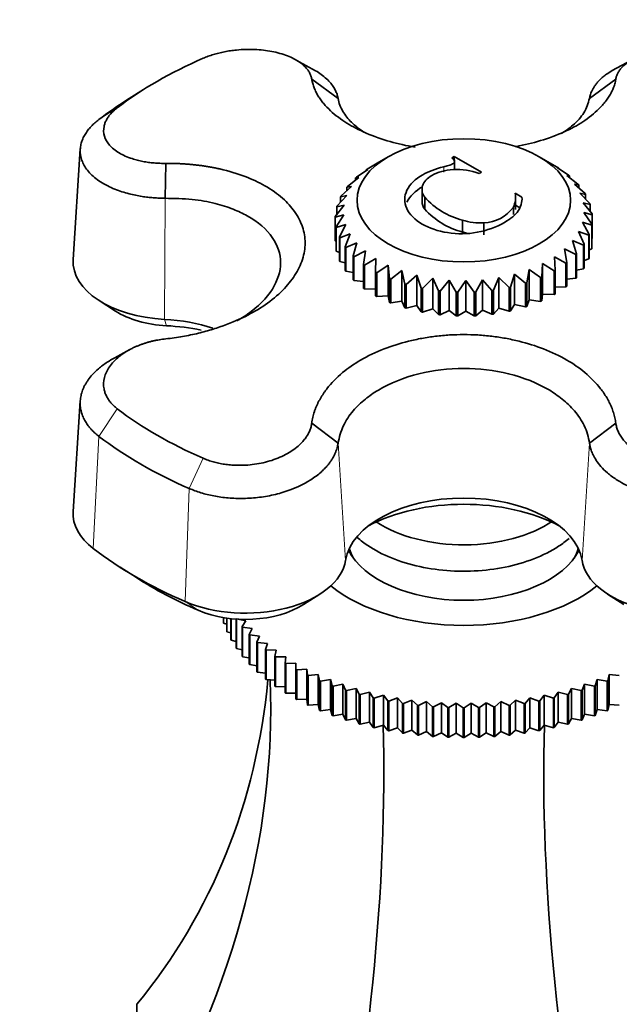
# Model space of a CAD drawing. Units: millimetres. Extents: x 0 to 2470, y 0 to 2742.
# Drawn here: x 1989 to 2030, y 879 to 947 of the extents above; entities that cross this region are included whole.
import ezdxf
from ezdxf import colors
from ezdxf.entities.mleader import LeaderData, LeaderLine
from ezdxf.math import Vec2, Vec3

# ---------------------------------------------------------------- set-up
doc = ezdxf.new("R2010")
doc.units = ezdxf.units.MM
doc.layers.add('DV6_Défaut', color=7, linetype='Continuous')
doc.layers.add('Défaut', color=7, linetype='Continuous')

# ---------------------------------------------------------------- blocks, each defined once
blk = doc.blocks.new('_DOT')
at = {"color": 0}
blk.add_line((0, 0), (-1, 0), dxfattribs=at)
at = {"color": 0, "const_width": 0.333}
blk.add_lwpolyline([(-0.1665, 0, 1), (0.1665, 0, 1)], format="xyb", close=True, dxfattribs=at)
blk = doc.blocks.new('SE5')
at = {"layer": 'DV6_Défaut', "color": 7, "linetype": 'Continuous', "lineweight": 35}
for p, q in [((2008.913, 943.188), (2007.591, 943.916)), ((2030.657, 943.921), (2029.337, 943.195)), ((2010.466, 941.274), (2008.656, 942.608)), ((2027.776, 941.274), (2029.586, 942.608)), ((1997.081, 941.893), (1995.914, 941.155)), ((1992.72, 937.798), (1992.231, 930.183)), ((2013.923, 937.262), (2013.274, 936.887)), ((2018.307, 937.186), (2018.463, 937.276)), ((2018.463, 937.276), (2020.338, 936.194)), ((2018.463, 936.969), (2018.463, 937.276)), ((2025.184, 936.762), (2024.318, 937.262)), ((1998.564, 934.403), (1998.603, 936.804)), ((2012.477, 936.412), (2013.274, 936.887)), ((2018.482, 936.373), (2018.482, 937.046)), ((2025.183, 936.759), (2025.556, 936.544)), ((2025.63, 936.498), (2025.547, 936.515)), ((2025.547, 936.515), (2026.339, 935.993)), ((2025.63, 936.46), (2025.63, 936.498)), ((2011.123, 935.224), (2011.889, 935.826)), ((2011.889, 935.826), (2011.669, 935.793)), ((2011.669, 935.793), (2011.669, 935.653)), ((2011.728, 935.845), (2012.517, 936.384)), ((2012.517, 936.384), (2012.406, 936.365)), ((2012.406, 936.365), (2012.406, 936.308)), ((2020.338, 936.194), (2020.181, 936.104)), ((2026.401, 935.942), (2026.208, 935.97)), ((2026.208, 935.97), (2026.981, 935.384)), ((2026.401, 935.824), (2026.401, 935.942)), ((2010.673, 934.56), (2011.401, 935.222)), ((2011.401, 935.222), (2011.077, 935.168)), ((2011.077, 935.168), (2011.077, 934.927)), ((2027.03, 935.328), (2026.732, 935.376)), ((2026.732, 935.376), (2027.471, 934.729)), ((2027.03, 935.115), (2027.03, 935.328)), ((2010.388, 933.866), (2011.064, 934.585)), ((2011.064, 934.585), (2010.642, 934.5)), ((2010.642, 934.5), (2010.642, 934.136)), ((2016.245, 935.004), (2016.245, 934.188)), ((2016.432, 933.656), (2016.432, 934.473)), ((2022.661, 934.747), (2023.128, 934.477)), ((2022.68, 933.631), (2022.68, 934.447)), ((2027.506, 934.67), (2027.107, 934.747)), ((2027.107, 934.747), (2027.798, 934.042)), ((2027.506, 934.34), (2027.506, 934.67)), ((2010.273, 933.157), (2010.884, 933.927)), ((2010.884, 933.927), (2010.371, 933.805)), ((2010.371, 933.805), (2010.371, 933.281)), ((2022.534, 933.286), (2022.534, 933.786)), ((2022.68, 933.919), (2022.973, 933.75)), ((2027.818, 933.981), (2027.328, 934.093)), ((2027.328, 934.093), (2027.956, 933.335)), ((2027.818, 933.501), (2027.818, 933.981)), ((2010.864, 933.261), (2010.271, 933.094)), ((2010.271, 933.094), (2010.271, 931.461)), ((2010.33, 932.445), (2010.864, 933.261)), ((2027.961, 933.273), (2027.388, 933.428)), ((2027.388, 933.428), (2027.942, 932.622)), ((2027.961, 931.64), (2027.961, 933.273)), ((2010.33, 930.812), (2010.33, 932.445)), ((2011.004, 932.6), (2010.343, 932.383)), ((2010.343, 932.383), (2010.343, 930.75)), ((2010.558, 931.744), (2011.004, 932.6)), ((2019.027, 932.079), (2019.027, 932.895)), ((2020.503, 931.891), (2020.503, 932.708)), ((2027.932, 932.56), (2027.287, 932.764)), ((2027.287, 932.764), (2027.756, 931.917)), ((2027.932, 930.927), (2027.932, 932.56)), ((2027.942, 932.622), (2027.942, 930.989)), ((2010.558, 930.111), (2010.558, 931.744)), ((2011.303, 931.957), (2010.586, 931.684)), ((2010.586, 931.684), (2010.586, 930.051)), ((2010.953, 931.069), (2011.303, 931.957)), ((2027.732, 931.857), (2027.028, 932.115)), ((2027.028, 932.115), (2027.402, 931.234)), ((2027.732, 930.224), (2027.732, 931.857)), ((2027.756, 931.917), (2027.756, 930.284)), ((2010.271, 931.461), (2010.33, 931.431)), ((2010.953, 929.436), (2010.953, 931.069)), ((2011.753, 931.344), (2010.995, 931.011)), ((2010.995, 931.011), (2010.995, 929.378)), ((2011.507, 930.431), (2011.753, 931.344)), ((2027.363, 931.176), (2026.614, 931.494)), ((2026.614, 931.494), (2026.887, 930.586)), ((2027.363, 929.543), (2027.363, 931.176)), ((2027.402, 931.234), (2027.402, 929.601)), ((2027.942, 931.629), (2027.961, 931.64)), ((2010.343, 930.75), (2010.558, 930.666)), ((2011.507, 928.799), (2011.507, 930.431)), ((2012.348, 930.773), (2011.563, 930.378)), ((2011.563, 930.378), (2011.563, 928.745)), ((2012.209, 929.845), (2012.348, 930.773)), ((2026.156, 929.937), (2025.361, 930.379)), ((2025.361, 930.379), (2025.417, 929.445)), ((2026.835, 930.532), (2026.055, 930.911)), ((2026.055, 930.911), (2026.221, 929.986)), ((2026.835, 928.899), (2026.835, 930.532)), ((2026.887, 930.586), (2026.887, 928.953)), ((2027.756, 930.853), (2027.932, 930.927)), ((2010.586, 930.051), (2010.953, 929.948)), ((2012.209, 928.212), (2012.209, 929.845)), ((2013.074, 930.255), (2012.277, 929.797)), ((2012.277, 929.797), (2012.277, 928.164)), ((2013.046, 929.321), (2013.074, 930.255)), ((2013.917, 929.801), (2013.125, 929.278)), ((2014, 928.869), (2013.917, 929.801)), ((2013.917, 929.801), (2013.917, 927.693)), ((2024.545, 929.908), (2024.49, 928.975)), ((2025.34, 929.401), (2024.545, 929.908)), ((2024.545, 929.908), (2024.545, 927.801)), ((2026.156, 928.304), (2026.156, 929.937)), ((2026.221, 929.986), (2026.221, 928.353)), ((2027.402, 930.123), (2027.732, 930.224)), ((2010.995, 929.378), (2011.507, 929.282)), ((2013.046, 927.688), (2013.046, 929.321)), ((2013.125, 929.278), (2013.125, 927.645)), ((2014.862, 929.419), (2014.089, 928.833)), ((2015.055, 928.498), (2014.862, 929.419)), ((2014.862, 929.419), (2014.862, 927.311)), ((2015.89, 929.117), (2015.151, 928.47)), ((2016.189, 928.215), (2015.89, 929.117)), ((2015.89, 929.117), (2015.89, 927.009)), ((2021.538, 928.946), (2021.164, 928.065)), ((2022.242, 928.255), (2021.538, 928.946)), ((2021.538, 928.946), (2021.538, 926.838)), ((2022.615, 929.185), (2022.343, 928.277)), ((2023.364, 928.552), (2022.615, 929.185)), ((2022.615, 929.185), (2022.615, 927.077)), ((2023.624, 929.508), (2023.458, 928.583)), ((2024.404, 928.937), (2023.624, 929.508)), ((2023.624, 929.508), (2023.624, 927.4)), ((2024.49, 928.975), (2024.49, 927.342)), ((2025.34, 927.768), (2025.34, 929.401)), ((2025.417, 929.445), (2025.417, 927.812)), ((2026.887, 929.443), (2027.363, 929.543)), ((2011.563, 928.745), (2012.209, 928.679)), ((2014, 927.236), (2014, 928.869)), ((2014.089, 928.833), (2014.089, 927.2)), ((2015.055, 926.865), (2015.055, 928.498)), ((2015.151, 928.47), (2015.151, 926.837)), ((2016.981, 928.9), (2016.29, 928.195)), ((2017.379, 928.027), (2016.981, 928.9)), ((2016.981, 928.9), (2016.981, 926.792)), ((2018.113, 928.773), (2017.485, 928.015)), ((2018.604, 927.936), (2018.113, 928.773)), ((2018.113, 928.773), (2018.113, 926.665)), ((2019.265, 928.738), (2018.711, 927.932)), ((2019.838, 927.944), (2019.265, 928.738)), ((2019.265, 928.738), (2019.265, 926.63)), ((2020.414, 928.796), (2019.946, 927.949)), ((2021.059, 928.051), (2020.414, 928.796)), ((2020.414, 928.796), (2020.414, 926.688)), ((2022.343, 928.277), (2022.343, 926.644)), ((2023.364, 926.919), (2023.364, 928.552)), ((2023.458, 928.583), (2023.458, 926.95)), ((2024.404, 927.304), (2024.404, 928.937)), ((2025.417, 928.274), (2026.156, 928.304)), ((2026.221, 928.824), (2026.835, 928.899)), ((2012.277, 928.164), (2013.046, 928.148)), ((2013.125, 927.645), (2013.917, 927.693)), ((2013.917, 927.693), (2014, 927.236)), ((2016.189, 926.582), (2016.189, 928.215)), ((2016.29, 928.195), (2016.29, 926.562)), ((2017.379, 926.394), (2017.379, 928.027)), ((2017.485, 928.015), (2017.485, 926.382)), ((2018.604, 926.303), (2018.604, 927.936)), ((2018.711, 927.932), (2018.711, 926.299)), ((2019.838, 926.311), (2019.838, 927.944)), ((2019.946, 927.949), (2019.946, 926.316)), ((2021.059, 926.418), (2021.059, 928.051)), ((2021.164, 928.065), (2021.164, 926.432)), ((2022.242, 926.622), (2022.242, 928.255)), ((2024.49, 927.342), (2024.545, 927.801)), ((2024.545, 927.801), (2025.34, 927.768)), ((1994.014, 927.356), (1995.138, 926.639)), ((2014.089, 927.2), (2014.862, 927.311)), ((2014.862, 927.311), (2015.055, 926.865)), ((2015.151, 926.837), (2015.89, 927.009)), ((2015.89, 927.009), (2016.189, 926.582)), ((2022.343, 926.644), (2022.615, 927.077)), ((2022.615, 927.077), (2023.364, 926.919)), ((2023.458, 926.95), (2023.624, 927.4)), ((2023.624, 927.4), (2024.404, 927.304)), ((2016.29, 926.562), (2016.981, 926.792)), ((2016.981, 926.792), (2017.379, 926.394)), ((2017.485, 926.382), (2018.113, 926.665)), ((2018.113, 926.665), (2018.604, 926.303)), ((2018.711, 926.299), (2019.265, 926.63)), ((2019.265, 926.63), (2019.838, 926.311)), ((2019.946, 926.316), (2020.414, 926.688)), ((2020.414, 926.688), (2021.059, 926.418)), ((2021.164, 926.432), (2021.538, 926.838)), ((2021.538, 926.838), (2022.242, 926.622)), ((1996.135, 923.986), (1995.099, 923.421)), ((1992.72, 920.455), (1992.231, 912.83)), ((2008.656, 918.916), (2010.466, 917.538)), ((2029.586, 918.916), (2027.776, 917.538)), ((1995.457, 908.994), (1996.581, 908.277)), ((2008.096, 906.427), (2009.22, 907.145)), ((2029.021, 907.145), (2030.146, 906.427)), ((2002.573, 905.189), (2002.573, 905.528)), ((2002.586, 905.525), (2002.586, 905.148)), ((2002.801, 904.593), (2002.801, 905.492)), ((2002.819, 905.49), (2002.819, 904.552)), ((2003.094, 904.006), (2003.094, 905.456)), ((2003.117, 905.453), (2003.117, 903.966)), ((2003.451, 903.431), (2003.451, 905.424)), ((2004.125, 905.309), (2003.477, 905.433)), ((2003.477, 905.422), (2003.477, 903.392)), ((2003.869, 904.911), (2004.125, 905.309)), ((2002.586, 905.148), (2002.801, 905.069)), ((2002.819, 904.552), (2003.094, 904.465)), ((2003.869, 902.87), (2003.869, 904.911)), ((2004.562, 904.772), (2003.899, 904.873)), ((2003.899, 904.873), (2003.899, 902.832)), ((2004.347, 904.366), (2004.562, 904.772)), ((2003.117, 903.966), (2003.451, 903.875)), ((2004.347, 902.325), (2004.347, 904.366)), ((2005.057, 904.253), (2004.382, 904.329)), ((2004.382, 904.329), (2004.382, 902.288)), ((2004.883, 903.84), (2005.057, 904.253)), ((2003.477, 903.392), (2003.869, 903.302)), ((2004.883, 901.798), (2004.883, 903.84)), ((2005.607, 903.753), (2004.922, 903.804)), ((2004.922, 903.804), (2004.922, 901.763)), ((2005.476, 903.334), (2005.607, 903.753)), ((2005.476, 901.292), (2005.476, 903.334)), ((2006.21, 903.273), (2005.519, 903.3)), ((2005.519, 903.3), (2005.519, 901.259)), ((2006.123, 902.85), (2006.21, 903.273)), ((2003.899, 902.832), (2004.347, 902.748)), ((2006.123, 900.809), (2006.123, 902.85)), ((2006.864, 902.817), (2006.169, 902.818)), ((2006.169, 902.818), (2006.169, 900.777)), ((2006.821, 902.391), (2006.864, 902.817)), ((2004.382, 902.288), (2004.883, 902.214)), ((2006.821, 900.35), (2006.821, 902.391)), ((2007.567, 902.385), (2006.87, 902.361)), ((2006.87, 902.361), (2006.87, 900.32)), ((2007.567, 901.958), (2007.567, 902.385)), ((2007.567, 899.917), (2007.567, 901.958)), ((2008.315, 901.979), (2007.62, 901.93)), ((2007.62, 901.93), (2007.62, 899.889)), ((2008.359, 901.554), (2008.315, 901.979)), ((2008.315, 901.979), (2008.315, 899.914)), ((2004.922, 901.763), (2005.476, 901.702)), ((2005.519, 901.259), (2006.123, 901.215)), ((2008.359, 899.512), (2008.359, 901.554)), ((2009.106, 901.601), (2008.415, 901.527)), ((2008.415, 901.527), (2008.415, 899.486)), ((2009.194, 901.178), (2009.106, 901.601)), ((2009.106, 901.601), (2009.106, 899.536)), ((2009.194, 899.137), (2009.194, 901.178)), ((2009.937, 901.253), (2009.252, 901.154)), ((2009.252, 901.154), (2009.252, 899.112)), ((2010.067, 900.834), (2009.937, 901.253)), ((2009.937, 901.253), (2009.937, 899.188)), ((2028.305, 901.253), (2028.174, 900.834)), ((2028.989, 901.154), (2028.305, 901.253)), ((2028.305, 901.253), (2028.305, 899.188)), ((2028.989, 899.112), (2028.989, 901.154)), ((2029.135, 901.601), (2029.048, 901.178)), ((2029.048, 901.178), (2029.048, 899.137)), ((2029.827, 901.527), (2029.135, 901.601)), ((2029.135, 901.601), (2029.135, 899.536)), ((2006.169, 900.777), (2006.821, 900.753)), ((2010.067, 898.793), (2010.067, 900.834)), ((2010.803, 900.935), (2010.128, 900.811)), ((2010.128, 900.811), (2010.128, 898.77)), ((2010.977, 900.522), (2010.803, 900.935)), ((2010.803, 900.935), (2010.803, 898.87)), ((2010.977, 898.481), (2010.977, 900.522)), ((2011.703, 900.65), (2011.04, 900.502)), ((2011.04, 900.502), (2011.04, 898.46)), ((2011.918, 900.243), (2011.703, 900.65)), ((2011.703, 900.65), (2011.703, 898.585)), ((2026.539, 900.65), (2026.323, 900.243)), ((2027.201, 900.502), (2026.539, 900.65)), ((2026.539, 900.65), (2026.539, 898.585)), ((2027.201, 898.46), (2027.201, 900.502)), ((2027.438, 900.935), (2027.265, 900.522)), ((2027.265, 900.522), (2027.265, 898.481)), ((2028.113, 900.811), (2027.438, 900.935)), ((2027.438, 900.935), (2027.438, 898.87)), ((2028.113, 898.77), (2028.113, 900.811)), ((2028.174, 900.834), (2028.174, 898.793)), ((2006.87, 900.32), (2007.567, 900.32)), ((2007.62, 899.889), (2008.315, 899.914)), ((2008.315, 899.914), (2008.359, 899.512)), ((2011.918, 898.202), (2011.918, 900.243)), ((2012.632, 900.397), (2011.984, 900.226)), ((2011.984, 900.226), (2011.984, 898.184)), ((2012.888, 900), (2012.632, 900.397)), ((2012.632, 900.397), (2012.632, 898.332)), ((2012.888, 897.958), (2012.888, 900)), ((2013.586, 900.179), (2012.955, 899.984)), ((2012.955, 899.984), (2012.955, 897.943)), ((2013.883, 899.791), (2013.586, 900.179)), ((2013.586, 900.179), (2013.586, 898.114)), ((2013.883, 897.75), (2013.883, 899.791)), ((2014.562, 899.996), (2013.951, 899.779)), ((2014.898, 899.62), (2014.562, 899.996)), ((2014.562, 899.996), (2014.562, 897.931)), ((2015.556, 899.849), (2014.968, 899.609)), ((2015.93, 899.485), (2015.556, 899.849)), ((2015.556, 899.849), (2015.556, 897.784)), ((2022.685, 899.849), (2022.312, 899.485)), ((2023.273, 899.609), (2022.685, 899.849)), ((2022.685, 899.849), (2022.685, 897.784)), ((2023.679, 899.996), (2023.344, 899.62)), ((2024.29, 899.779), (2023.679, 899.996)), ((2023.679, 899.996), (2023.679, 897.931)), ((2024.655, 900.179), (2024.359, 899.791)), ((2024.359, 899.791), (2024.359, 897.75)), ((2025.286, 899.984), (2024.655, 900.179)), ((2024.655, 900.179), (2024.655, 898.114)), ((2025.286, 897.943), (2025.286, 899.984)), ((2025.61, 900.397), (2025.353, 900)), ((2025.353, 900), (2025.353, 897.958)), ((2026.258, 900.226), (2025.61, 900.397)), ((2025.61, 900.397), (2025.61, 898.332)), ((2026.258, 898.184), (2026.258, 900.226)), ((2026.323, 900.243), (2026.323, 898.202)), ((2008.415, 899.486), (2009.106, 899.536)), ((2009.106, 899.536), (2009.194, 899.137)), ((2009.252, 899.112), (2009.937, 899.188)), ((2009.937, 899.188), (2010.067, 898.793)), ((2013.951, 899.779), (2013.951, 897.737)), ((2014.898, 897.579), (2014.898, 899.62)), ((2014.968, 899.609), (2014.968, 897.568)), ((2015.93, 897.444), (2015.93, 899.485)), ((2016.565, 899.738), (2016.001, 899.477)), ((2016.001, 899.477), (2016.001, 897.436)), ((2016.974, 899.388), (2016.565, 899.738)), ((2016.565, 899.738), (2016.565, 897.673)), ((2016.974, 897.347), (2016.974, 899.388)), ((2017.583, 899.663), (2017.046, 899.383)), ((2017.046, 899.383), (2017.046, 897.342)), ((2018.027, 899.33), (2017.583, 899.663)), ((2017.583, 899.663), (2017.583, 897.598)), ((2018.027, 897.288), (2018.027, 899.33)), ((2018.607, 899.626), (2018.099, 899.327)), ((2018.099, 899.327), (2018.099, 897.286)), ((2019.085, 899.309), (2018.607, 899.626)), ((2018.607, 899.626), (2018.607, 897.561)), ((2019.085, 897.268), (2019.085, 899.309)), ((2019.634, 899.626), (2019.157, 899.309)), ((2019.157, 899.309), (2019.157, 897.268)), ((2020.142, 899.327), (2019.634, 899.626)), ((2019.634, 899.626), (2019.634, 897.561)), ((2020.142, 897.286), (2020.142, 899.327)), ((2020.658, 899.663), (2020.214, 899.33)), ((2020.214, 899.33), (2020.214, 897.288)), ((2021.195, 899.383), (2020.658, 899.663)), ((2020.658, 899.663), (2020.658, 897.598)), ((2021.195, 897.342), (2021.195, 899.383)), ((2021.677, 899.738), (2021.267, 899.388)), ((2021.267, 899.388), (2021.267, 897.347)), ((2022.241, 899.477), (2021.677, 899.738)), ((2021.677, 899.738), (2021.677, 897.673)), ((2022.241, 897.436), (2022.241, 899.477)), ((2022.312, 899.485), (2022.312, 897.444)), ((2023.273, 897.568), (2023.273, 899.609)), ((2023.344, 899.62), (2023.344, 897.579)), ((2024.29, 897.737), (2024.29, 899.779)), ((2028.174, 898.793), (2028.305, 899.188)), ((2028.305, 899.188), (2028.989, 899.112)), ((2029.048, 899.137), (2029.135, 899.536)), ((2029.135, 899.536), (2029.827, 899.486)), ((2010.128, 898.77), (2010.803, 898.87)), ((2010.803, 898.87), (2010.977, 898.481)), ((2011.04, 898.46), (2011.703, 898.585)), ((2011.703, 898.585), (2011.918, 898.202)), ((2026.323, 898.202), (2026.539, 898.585)), ((2026.539, 898.585), (2027.201, 898.46)), ((2027.265, 898.481), (2027.438, 898.87)), ((2027.438, 898.87), (2028.113, 898.77)), ((2011.984, 898.184), (2012.632, 898.332)), ((2012.632, 898.332), (2012.888, 897.958)), ((2012.955, 897.943), (2013.586, 898.114)), ((2013.586, 898.114), (2013.883, 897.75)), ((2013.951, 897.737), (2014.562, 897.931)), ((2014.562, 897.931), (2014.898, 897.579)), ((2014.968, 897.568), (2015.556, 897.784)), ((2015.556, 897.784), (2015.93, 897.444)), ((2022.312, 897.444), (2022.685, 897.784)), ((2022.685, 897.784), (2023.273, 897.568)), ((2023.344, 897.579), (2023.679, 897.931)), ((2023.679, 897.931), (2024.29, 897.737)), ((2024.359, 897.75), (2024.655, 898.114)), ((2024.655, 898.114), (2025.286, 897.943)), ((2025.353, 897.958), (2025.61, 898.332)), ((2025.61, 898.332), (2026.258, 898.184)), ((2016.001, 897.436), (2016.565, 897.673)), ((2016.565, 897.673), (2016.974, 897.347)), ((2017.046, 897.342), (2017.583, 897.598)), ((2017.583, 897.598), (2018.027, 897.288)), ((2018.099, 897.286), (2018.607, 897.561)), ((2018.607, 897.561), (2019.085, 897.268)), ((2019.157, 897.268), (2019.634, 897.561)), ((2019.634, 897.561), (2020.142, 897.286)), ((2020.214, 897.288), (2020.658, 897.598)), ((2020.658, 897.598), (2021.195, 897.342)), ((2021.267, 897.347), (2021.677, 897.673)), ((2021.677, 897.673), (2022.241, 897.436)), ((1996.621, 868.133), (1996.621, 878.895))]:
    blk.add_line(p, q, dxfattribs=at)
at = {"layer": 'DV6_Défaut', "color": 7, "linetype": 'Continuous', "lineweight": 18}
for p, q in [((1994.003, 939.825), (1995.266, 940.63)), ((2017.745, 936.193), (2017.745, 936.576)), ((1998.564, 934.4), (1998.518, 926.059)), ((1998.655, 925.626), (1998.518, 926.059)), ((1995.266, 919.909), (1994.003, 918.007)), ((1994.003, 918.007), (1993.615, 910.281)), ((2010.466, 917.535), (2010.98, 909.464)), ((2027.776, 917.538), (2027.261, 909.464)), ((2001.176, 916.497), (2000.226, 914.414)), ((2000.226, 914.414), (1999.934, 906.633)), ((1999.934, 906.633), (2000.846, 906.028))]:
    blk.add_line(p, q, dxfattribs=at)
at = {"layer": 'DV6_Défaut', "color": 7, "linetype": 'Continuous', "lineweight": 35}
for centre, radius, start, end in [((2018.619, 931.846), 4.535, 69.8467, 92.74111), ((2017.108, 935.006), 0.861, 162.14532, 218.25142), ((2020.376, 938.038), 5.317, 222.11739, 255.30214), ((2021.08, 934.467), 1.606, 334.92076, 10.0514), ((2021.589, 934.395), 1.541, 325.96033, 3.05305), ((2017.108, 934.189), 0.861, 180.12758, 218.25142), ((2020.412, 935.331), 2.625, 271.98618, 323.9412), ((2020.376, 937.222), 5.317, 222.11739, 255.30214), ((2020.269, 936.765), 4.064, 252.20271, 273.29766), ((2020.269, 935.948), 4.064, 252.20271, 256.22576), ((2019.118, 928.361), 29.052, 267.84847, 267.99094), ((2019.121, 928.476), 29.167, 269.92895, 270.07105), ((2019.123, 928.361), 29.052, 272.00906, 272.15153), ((2019.118, 926.32), 29.052, 267.84847, 267.99094), ((2019.121, 926.435), 29.167, 269.92895, 270.07105), ((2019.123, 926.32), 29.052, 272.00906, 272.15153)]:
    blk.add_arc(centre, radius, start, end, dxfattribs=at)
for centre, major_axis, ratio, start_param, end_param in [((2019.121, 930.269), (-29.85, 0), 0.57735, 5.357326, 5.638249), ((2019.121, 928.916), (-31.431, 0), 0.57735, -0.740183, -0.644937), ((1999.142, 930.036), (6.916, 0), 0.57735, 3.104526, 4.621976), ((1999.142, 928.731), (5.4, 0), 0.57735, 3.877175, 4.621976), ((1997.78, 921.359), (-8.174, 0), 0.57735, 4.191238, 4.621976), ((1997.78, 920.054), (-9.69, 0), 0.57735, 4.368666, 4.621976), ((2019.121, 930.269), (-29.85, 0), 0.57735, 0.644937, 0.92586), ((2019.121, 928.916), (-31.431, 0), 0.57735, 0.644937, 0.92586), ((2019.121, 909.037), (-8.174, 0), 0.57735, 3.232006, 6.192772), ((2019.121, 907.733), (9.69, 0), 0.57735, 0.825835, 2.315758), ((1999.142, 912.682), (6.916, 0), 0.57735, 3.104526, 3.786529), ((2019.121, 915.155), (8, 0), 0.57735, 3.859889, 5.581317), ((2019.121, 921.359), (-31.916, 0), 0.57735, 0.644937, 0.92586), ((2019.121, 911.481), (8.25, 0), 0.57735, 3.419504, 6.005274), ((2019.121, 911.073), (8, 0), 0.57735, 3.312819, 3.461927), ((2019.121, 911.073), (8, 0), 0.57735, 3.312819, 3.461927), ((2019.121, 911.073), (8, 0), 0.57735, 5.962851, 6.111959), ((2019.121, 911.073), (8, 0), 0.57735, 5.962851, 6.111959), ((2004.092, 909.824), (-6.916, 0), 0.57735, 0.92586, 3.051179), ((2034.149, 909.824), (-6.916, 0), 0.57735, 0.090413, 2.215733), ((2019.121, 920.054), (-30.4, 0), 0.57735, 0.735583, 0.92586), ((2019.121, 911.481), (11.25, 0), 0.57735, 3.760898, 5.663879), ((2004.092, 908.52), (5.4, 0), 0.57735, 4.067452, 5.547603), ((1933.122, 923.007), (-67.179, 38.786), 0.717439, 3.025371, 3.459841), ((1933.122, 881.875), (67.179, 38.786), 0.717439, 5.381566, 5.923913), ((1983.499, 852.79), (19.413, 72.451), 0.317837, 4.903907, 5.470257), ((2054.743, 852.79), (-19.413, 72.451), 0.317837, 0.812928, 1.379278)]:
    blk.add_ellipse(centre, major_axis=major_axis, ratio=ratio, start_param=start_param, end_param=end_param, dxfattribs=at)
blk.add_ellipse((2019.121, 934.261), major_axis=(7.35, 0), ratio=0.57735, dxfattribs=at)
for points, knots in [([(2008.656, 942.608), (2008.649, 942.646), (2008.634, 942.721), (2008.6, 942.833), (2008.557, 942.944), (2008.503, 943.053), (2008.438, 943.162), (2008.362, 943.268), (2008.275, 943.374), (2008.176, 943.478), (2008.066, 943.58), (2007.943, 943.681), (2007.626, 943.913), (2007.005, 944.242), (2005.935, 944.54), (2004.727, 944.682), (2003.745, 944.65), (2003.058, 944.565), (2002.653, 944.496), (2002.26, 944.409), (2001.882, 944.304), (2001.517, 944.183), (2001.29, 944.089), (2001.176, 944.042)], [0, 0, 0, 0, 0.02204, 0.044068, 0.066133, 0.088282, 0.110569, 0.133047, 0.15577, 0.178795, 0.202179, 0.225979, 0.250254, 0.372857, 0.499992, 0.624176, 0.74929, 0.791504, 0.833272, 0.874802, 0.916298, 0.957966, 1, 1, 1, 1]), ([(2037.065, 944.042), (2037.009, 944.066), (2036.897, 944.114), (2036.722, 944.18), (2036.544, 944.243), (2036.361, 944.302), (2036.174, 944.356), (2035.984, 944.406), (2035.791, 944.452), (2035.593, 944.493), (2035.393, 944.53), (2035.189, 944.562), (2034.983, 944.59), (2034.431, 944.652), (2033.519, 944.681), (2032.309, 944.541), (2031.239, 944.243), (2030.573, 943.891), (2030.196, 943.602), (2029.998, 943.413), (2029.839, 943.218), (2029.718, 943.019), (2029.63, 942.816), (2029.601, 942.677), (2029.586, 942.608)], [0, 0, 0, 0, 0.021003, 0.041895, 0.0627, 0.083442, 0.104147, 0.12484, 0.145548, 0.166297, 0.187112, 0.208019, 0.229046, 0.250217, 0.375536, 0.499953, 0.626853, 0.749258, 0.793422, 0.836179, 0.877883, 0.918874, 0.959478, 1, 1, 1, 1]), ([(2008.916, 943.188), (2009.052, 943.108), (2009.326, 942.929), (2009.678, 942.64), (2009.966, 942.335), (2010.177, 942.042), (2010.322, 941.766), (2010.418, 941.513), (2010.45, 941.35), (2010.466, 941.275)], [0, 0, 0, 0, 0.153845, 0.328922, 0.490365, 0.638184, 0.772391, 0.892993, 1, 1, 1, 1]), ([(2027.776, 941.271), (2027.784, 941.319), (2027.802, 941.413), (2027.843, 941.558), (2027.899, 941.711), (2027.974, 941.872), (2028.069, 942.04), (2028.188, 942.214), (2028.332, 942.393), (2028.505, 942.576), (2028.709, 942.761), (2028.979, 942.971), (2029.198, 943.113), (2029.336, 943.193)], [0, 0, 0, 0, 0.063153, 0.1310428, 0.2036714, 0.2810408, 0.3631532, 0.4500108, 0.5416162, 0.6379718, 0.7390804, 0.8449449, 1, 1, 1, 1]), ([(2015.784, 937.915), (2015.627, 937.943), (2014.886, 938.082), (2013.565, 938.417), (2012.03, 939.016), (2010.694, 939.775), (2009.915, 940.43), (2009.477, 940.919), (2009.275, 941.176), (2009.096, 941.443), (2008.942, 941.719), (2008.815, 942.006), (2008.715, 942.303), (2008.676, 942.506), (2008.656, 942.608)], [0, 0, 0, 0, 0.040716, 0.193805, 0.359928, 0.510432, 0.679336, 0.722634, 0.766569, 0.811252, 0.856801, 0.903349, 0.951032, 1, 1, 1, 1]), ([(2029.586, 942.608), (2029.576, 942.553), (2029.556, 942.443), (2029.514, 942.28), (2029.464, 942.119), (2029.405, 941.962), (2029.338, 941.808), (2029.263, 941.657), (2029.181, 941.508), (2029.091, 941.363), (2028.994, 941.22), (2028.89, 941.079), (2028.78, 940.942), (2028.664, 940.807), (2028.288, 940.398), (2027.553, 939.779), (2026.218, 939.019), (2024.683, 938.42), (2023.423, 938.099), (2022.748, 937.968), (2022.656, 937.951)], [0, 0, 0, 0, 0.026903, 0.053415, 0.079558, 0.105356, 0.130833, 0.156009, 0.180907, 0.205547, 0.229948, 0.25413, 0.278109, 0.301905, 0.325531, 0.497445, 0.650575, 0.819648, 0.975476, 1, 1, 1, 1]), ([(2010.466, 941.275), (2010.501, 941.121), (2010.57, 940.821), (2010.782, 940.393), (2011.055, 939.998), (2011.381, 939.638), (2011.744, 939.315), (2012.076, 939.069), (2012.286, 938.932), (2012.357, 938.887)], [0, 0, 0, 0, 0.177516, 0.346309, 0.506364, 0.65767, 0.800214, 0.933988, 1, 1, 1, 1]), ([(2025.842, 938.855), (2026.134, 939.037), (2026.748, 939.489), (2027.483, 940.3), (2027.676, 940.942), (2027.776, 941.271)], [0, 0, 0, 0, 0.2658847, 0.6201292, 1, 1, 1, 1]), ([(1995.266, 940.63), (1995.225, 940.597), (1995.142, 940.533), (1995.028, 940.433), (1994.922, 940.331), (1994.824, 940.228), (1994.735, 940.123), (1994.654, 940.017), (1994.582, 939.909), (1994.519, 939.8), (1994.464, 939.689), (1994.418, 939.578), (1994.382, 939.465), (1994.308, 939.165), (1994.323, 938.677), (1994.688, 938.049), (1995.342, 937.511), (1996.068, 937.194), (1996.651, 937.024), (1997.03, 936.939), (1997.414, 936.874), (1997.805, 936.831), (1998.201, 936.806), (1998.469, 936.805), (1998.603, 936.804)], [0, 0, 0, 0, 0.021003, 0.041895, 0.0627, 0.083442, 0.104147, 0.12484, 0.145548, 0.166297, 0.187112, 0.208019, 0.229046, 0.250217, 0.375536, 0.499953, 0.626853, 0.749258, 0.793422, 0.836179, 0.877883, 0.918874, 0.959478, 1, 1, 1, 1]), ([(1998.564, 934.4), (1998.488, 934.404), (1998.319, 934.406), (1998.043, 934.417), (1997.723, 934.438), (1997.36, 934.473), (1996.959, 934.527), (1996.523, 934.605), (1996.058, 934.711), (1995.574, 934.851), (1995.079, 935.03), (1994.58, 935.256), (1994.107, 935.526), (1993.689, 935.832), (1993.348, 936.157), (1993.082, 936.494), (1992.89, 936.838), (1992.768, 937.183), (1992.711, 937.525), (1992.716, 937.861), (1992.776, 938.187), (1992.886, 938.5), (1993.042, 938.799), (1993.235, 939.082), (1993.463, 939.347), (1993.716, 939.595), (1993.908, 939.749), (1994.003, 939.825)], [0, 0, 0, 0, 0.016948, 0.037383, 0.061307, 0.088722, 0.119628, 0.154029, 0.191924, 0.233318, 0.278211, 0.326608, 0.380816, 0.433699, 0.485256, 0.535485, 0.584385, 0.631953, 0.678189, 0.723091, 0.766659, 0.808891, 0.849786, 0.889345, 0.927567, 0.964452, 1, 1, 1, 1]), ([(2017.745, 936.576), (2018.083, 936.662), (2018.288, 936.725), (2018.355, 936.763), (2018.44, 936.812), (2018.482, 936.873), (2018.482, 936.944), (2018.482, 937.017), (2018.423, 937.097), (2018.307, 937.186)], [0, 0, 0, 0, 0.660829, 0.660829, 0.660829, 0.99953, 0.99953, 0.99953, 1, 1, 1, 1]), ([(1998.603, 936.804), (1998.709, 936.805), (1998.921, 936.805), (1999.236, 936.8), (1999.544, 936.789), (1999.847, 936.773), (2000.145, 936.751), (2000.436, 936.725), (2000.723, 936.694), (2001.003, 936.659), (2001.279, 936.619), (2001.549, 936.575), (2001.814, 936.527), (2002.074, 936.475), (2002.863, 936.304), (2004.055, 935.949), (2005.519, 935.264), (2006.674, 934.445), (2007.393, 933.64), (2007.802, 932.968), (2008.027, 932.433), (2008.168, 931.885), (2008.213, 931.326), (2008.169, 930.761), (2008.029, 930.197), (2007.805, 929.636), (2007.397, 928.916), (2006.679, 928.027), (2005.525, 927.073), (2004.062, 926.216), (2002.801, 925.693), (2001.859, 925.385), (2001.363, 925.239), (2000.849, 925.106), (2000.316, 924.986), (1999.763, 924.88), (1999.19, 924.789), (1998.8, 924.743), (1998.603, 924.72)], [0, 0, 0, 0, 0.010341, 0.020531, 0.030579, 0.040496, 0.050288, 0.059965, 0.069535, 0.079005, 0.088385, 0.097679, 0.106896, 0.116042, 0.125124, 0.191202, 0.25006, 0.315046, 0.374941, 0.406472, 0.437404, 0.468751, 0.499886, 0.531006, 0.56237, 0.59329, 0.624836, 0.684708, 0.749676, 0.808536, 0.874593, 0.891526, 0.908708, 0.926183, 0.943997, 0.962201, 0.980849, 1, 1, 1, 1]), ([(2015.196, 933.705), (2015.004, 934.128), (2015.008, 934.546), (2015.211, 934.958), (2015.415, 935.37), (2015.777, 935.725), (2016.292, 936.023), (2016.672, 936.242), (2017.156, 936.427), (2017.745, 936.576)], [0, 0, 0, 0, 0.503417, 0.503417, 0.503417, 0.998242, 0.998242, 0.998242, 1, 1, 1, 1]), ([(2018.402, 936.376), (2017.823, 936.342), (2017.331, 936.209), (2016.926, 935.975), (2016.589, 935.78), (2016.375, 935.545), (2016.289, 935.27)], [0, 0, 0, 0, 0.544542, 0.544542, 0.544542, 1, 1, 1, 1]), ([(2015.206, 934.131), (2015.208, 934.134), (2015.21, 934.138), (2015.211, 934.141), (2015.414, 934.551), (2015.772, 934.905), (2016.283, 935.201)], [0, 0, 0, 0, 0.008657, 0.008657, 0.008657, 1, 1, 1, 1]), ([(2003.499, 925.957), (2003.593, 926.011), (2003.842, 926.158), (2004.846, 926.816), (2006.115, 928.089), (2006.698, 929.979), (2006.112, 931.783), (2004.72, 932.986), (2003.229, 933.685), (2001.967, 934.08), (2000.389, 934.372), (1999.195, 934.392), (1998.565, 934.4)], [0, 0, 0, 0, 0.018379, 0.049663, 0.211495, 0.36586, 0.520193, 0.682111, 0.746931, 0.821542, 0.905915, 1, 1, 1, 1]), ([(2022.866, 933.533), (2022.681, 933.26), (2022.367, 932.998), (2021.929, 932.745), (2021.352, 932.412), (2020.725, 932.183), (2020.044, 932.058), (2019.364, 931.933), (2018.687, 931.925), (2018.01, 932.035), (2017.333, 932.144), (2016.749, 932.341), (2016.26, 932.623), (2015.743, 932.921), (2015.39, 933.281), (2015.196, 933.705)], [0, 0, 0, 0, 0.422182, 0.422182, 0.422182, 0.993655, 0.993655, 0.993655, 0.995737, 0.995737, 0.995737, 0.997798, 0.997798, 0.997798, 1, 1, 1, 1]), ([(2008.656, 918.916), (2008.666, 918.984), (2008.685, 919.119), (2008.727, 919.318), (2008.777, 919.515), (2008.836, 919.707), (2008.903, 919.896), (2008.978, 920.082), (2009.061, 920.264), (2009.151, 920.442), (2009.248, 920.617), (2009.351, 920.789), (2009.461, 920.958), (2009.577, 921.123), (2009.954, 921.625), (2010.689, 922.383), (2012.023, 923.313), (2013.559, 924.048), (2015.026, 924.505), (2016.231, 924.765), (2017.181, 924.908), (2018.144, 924.997), (2019.117, 925.026), (2020.091, 924.998), (2021.053, 924.909), (2022.003, 924.766), (2023.209, 924.507), (2024.676, 924.05), (2026.212, 923.317), (2027.547, 922.387), (2028.326, 921.586), (2028.765, 920.986), (2028.966, 920.671), (2029.145, 920.344), (2029.299, 920.005), (2029.426, 919.654), (2029.526, 919.29), (2029.566, 919.042), (2029.586, 918.916)], [0, 0, 0, 0, 0.010341, 0.020531, 0.030579, 0.040496, 0.050288, 0.059965, 0.069535, 0.079005, 0.088385, 0.097679, 0.106896, 0.116042, 0.125124, 0.191202, 0.25006, 0.315046, 0.374941, 0.406472, 0.437404, 0.468751, 0.499886, 0.531006, 0.56237, 0.59329, 0.624836, 0.684708, 0.749676, 0.808536, 0.874593, 0.891526, 0.908708, 0.926183, 0.943997, 0.962201, 0.980849, 1, 1, 1, 1]), ([(1998.603, 924.72), (1998.53, 924.712), (1998.384, 924.695), (1998.168, 924.662), (1997.952, 924.623), (1997.738, 924.578), (1997.526, 924.526), (1997.315, 924.468), (1997.107, 924.402), (1996.9, 924.33), (1996.695, 924.25), (1996.492, 924.163), (1996.024, 923.942), (1995.345, 923.52), (1994.69, 922.822), (1994.322, 922.054), (1994.306, 921.446), (1994.413, 921.027), (1994.514, 920.781), (1994.65, 920.546), (1994.82, 920.321), (1995.023, 920.107), (1995.185, 919.975), (1995.266, 919.909)], [0, 0, 0, 0, 0.02204, 0.044068, 0.066133, 0.088282, 0.110569, 0.133047, 0.15577, 0.178795, 0.202179, 0.225979, 0.250254, 0.372857, 0.499992, 0.624176, 0.74929, 0.791504, 0.833272, 0.874802, 0.916298, 0.957966, 1, 1, 1, 1]), ([(1994.003, 918.007), (1993.952, 918.047), (1993.851, 918.127), (1993.709, 918.252), (1993.574, 918.382), (1993.447, 918.517), (1993.328, 918.657), (1993.219, 918.802), (1993.119, 918.951), (1993.029, 919.104), (1992.949, 919.261), (1992.88, 919.422), (1992.822, 919.587), (1992.776, 919.755), (1992.743, 919.926), (1992.721, 920.1), (1992.713, 920.276), (1992.718, 920.454), (1992.737, 920.634), (1992.769, 920.815), (1992.816, 920.997), (1992.877, 921.18), (1992.953, 921.363), (1993.044, 921.545), (1993.149, 921.727), (1993.308, 921.964), (1993.564, 922.282), (1993.985, 922.694), (1994.51, 923.086), (1994.917, 923.325), (1995.101, 923.423)], [0, 0, 0, 0, 0.02592, 0.052096, 0.078529, 0.105217, 0.132162, 0.159362, 0.186819, 0.214532, 0.242501, 0.270726, 0.299207, 0.327943, 0.356936, 0.386185, 0.415689, 0.445449, 0.475465, 0.505736, 0.536262, 0.567044, 0.598081, 0.629373, 0.66092, 0.692721, 0.754999, 0.833455, 0.928059, 1, 1, 1, 1]), ([(2027.776, 917.538), (2027.737, 917.747), (2027.662, 918.156), (2027.424, 918.739), (2027.118, 919.274), (2026.753, 919.757), (2026.345, 920.19), (2025.91, 920.573), (2025.461, 920.908), (2024.371, 921.606), (2022.317, 922.426), (2019.118, 922.805), (2015.918, 922.424), (2013.669, 921.525), (2012.275, 920.558), (2011.435, 919.739), (2010.739, 918.719), (2010.56, 917.945), (2010.466, 917.535)], [0, 0, 0, 0, 0.038099, 0.074286, 0.108556, 0.140908, 0.171339, 0.199845, 0.226426, 0.251079, 0.378611, 0.500257, 0.621878, 0.749478, 0.800559, 0.859356, 0.925846, 1, 1, 1, 1]), ([(2001.176, 916.497), (2001.233, 916.473), (2001.345, 916.426), (2001.519, 916.361), (2001.698, 916.301), (2001.881, 916.247), (2002.067, 916.198), (2002.257, 916.155), (2002.451, 916.117), (2002.648, 916.085), (2002.848, 916.059), (2003.052, 916.039), (2003.259, 916.024), (2003.81, 916), (2004.723, 916.047), (2005.932, 916.328), (2007.003, 916.786), (2007.668, 917.273), (2008.045, 917.657), (2008.243, 917.904), (2008.403, 918.154), (2008.524, 918.406), (2008.611, 918.66), (2008.641, 918.831), (2008.656, 918.916)], [0, 0, 0, 0, 0.021003, 0.041895, 0.0627, 0.083442, 0.104147, 0.12484, 0.145548, 0.166297, 0.187112, 0.208019, 0.229046, 0.250217, 0.375536, 0.499953, 0.626853, 0.749258, 0.793422, 0.836179, 0.877883, 0.918874, 0.959478, 1, 1, 1, 1]), ([(2029.586, 918.916), (2029.593, 918.87), (2029.607, 918.777), (2029.641, 918.639), (2029.684, 918.501), (2029.738, 918.363), (2029.803, 918.226), (2029.879, 918.09), (2029.966, 917.954), (2030.065, 917.819), (2030.176, 917.685), (2030.298, 917.552), (2030.615, 917.243), (2031.237, 916.788), (2032.306, 916.329), (2033.515, 916.047), (2034.496, 915.996), (2035.183, 916.036), (2035.589, 916.082), (2035.982, 916.152), (2036.36, 916.244), (2036.724, 916.358), (2036.951, 916.45), (2037.065, 916.497)], [0, 0, 0, 0, 0.02204, 0.044068, 0.066133, 0.088282, 0.110569, 0.133047, 0.15577, 0.178795, 0.202179, 0.225979, 0.250254, 0.372857, 0.499992, 0.624176, 0.74929, 0.791504, 0.833272, 0.874802, 0.916298, 0.957966, 1, 1, 1, 1]), ([(2010.466, 917.535), (2010.457, 917.485), (2010.44, 917.376), (2010.398, 917.207), (2010.342, 917.028), (2010.267, 916.838), (2010.172, 916.638), (2010.054, 916.431), (2009.909, 916.216), (2009.736, 915.995), (2009.533, 915.771), (2009.178, 915.431), (2008.649, 915.032), (2007.943, 914.637), (2007.294, 914.357), (2006.707, 914.156), (2006.157, 914.006), (2005.609, 913.891), (2005.058, 913.807), (2004.508, 913.754), (2003.964, 913.729), (2003.431, 913.733), (2002.911, 913.764), (2002.407, 913.819), (2001.923, 913.898), (2001.461, 913.998), (2001.024, 914.118), (2000.61, 914.255), (2000.353, 914.362), (2000.226, 914.414)], [0, 0, 0, 0, 0.01873, 0.038865, 0.060405, 0.083351, 0.107704, 0.133465, 0.160633, 0.189211, 0.219198, 0.250595, 0.329948, 0.397986, 0.454681, 0.500014, 0.542526, 0.584364, 0.625529, 0.666018, 0.705833, 0.744971, 0.783434, 0.82122, 0.85833, 0.894763, 0.930518, 0.965598, 1, 1, 1, 1]), ([(2038.015, 914.414), (2037.947, 914.385), (2037.809, 914.327), (2037.593, 914.246), (2037.37, 914.169), (2037.14, 914.098), (2036.902, 914.032), (2036.657, 913.972), (2036.406, 913.918), (2036.148, 913.87), (2035.884, 913.829), (2035.614, 913.795), (2035.339, 913.768), (2035.06, 913.748), (2034.776, 913.735), (2034.489, 913.731), (2034.198, 913.734), (2033.905, 913.746), (2033.61, 913.766), (2033.313, 913.795), (2033.016, 913.833), (2032.719, 913.879), (2032.423, 913.935), (2032.128, 914), (2031.836, 914.073), (2031.491, 914.173), (2031.08, 914.31), (2030.6, 914.503), (2030.098, 914.746), (2029.545, 915.071), (2029.012, 915.47), (2028.56, 915.915), (2028.24, 916.333), (2028.026, 916.71), (2027.893, 917.036), (2027.814, 917.306), (2027.788, 917.467), (2027.776, 917.538)], [0, 0, 0, 0, 0.018715, 0.037615, 0.0567, 0.07597, 0.095424, 0.115064, 0.134888, 0.154898, 0.175092, 0.195471, 0.216035, 0.236784, 0.257718, 0.278836, 0.300139, 0.321626, 0.343299, 0.365155, 0.387196, 0.409421, 0.431831, 0.454425, 0.477202, 0.500164, 0.536722, 0.577803, 0.623403, 0.673515, 0.741747, 0.802773, 0.8566, 0.903233, 0.942675, 0.97493, 1, 1, 1, 1]), ([(2011.775, 911.05), (2011.896, 910.945), (2012.461, 910.484), (2013.663, 909.775), (2015.553, 909.108), (2017.66, 908.738), (2019.851, 908.684), (2022.002, 908.95), (2023.994, 909.526), (2025.424, 910.246), (2026.144, 910.777), (2026.367, 910.965)], [0, 0, 0, 0, 0.036094, 0.162172, 0.290837, 0.419349, 0.547584, 0.675959, 0.804883, 0.934918, 1, 1, 1, 1])]:
    blk.add_open_spline(points, degree=3, knots=knots, dxfattribs=at)
for points in [[(2012.406, 936.365), (2012.441, 936.389), (2012.477, 936.412)], [(2025.556, 936.544), (2025.593, 936.521), (2025.63, 936.498)], [(2011.669, 935.793), (2011.698, 935.819), (2011.728, 935.845)], [(2026.339, 935.993), (2026.37, 935.967), (2026.401, 935.942)], [(2011.077, 935.168), (2011.1, 935.196), (2011.123, 935.224)], [(2026.981, 935.384), (2027.006, 935.356), (2027.03, 935.328)], [(2010.642, 934.5), (2010.657, 934.53), (2010.673, 934.56)], [(2027.471, 934.729), (2027.489, 934.7), (2027.506, 934.67)], [(2010.371, 933.805), (2010.38, 933.836), (2010.388, 933.866)], [(2027.798, 934.042), (2027.808, 934.011), (2027.818, 933.981)], [(2010.271, 933.094), (2010.272, 933.126), (2010.273, 933.157)], [(2027.956, 933.335), (2027.959, 933.304), (2027.961, 933.273)], [(2010.343, 932.383), (2010.337, 932.414), (2010.33, 932.445)], [(2027.942, 932.622), (2027.937, 932.591), (2027.932, 932.56)], [(2010.586, 931.684), (2010.572, 931.714), (2010.558, 931.744)], [(2027.756, 931.917), (2027.744, 931.887), (2027.732, 931.857)], [(2010.995, 931.011), (2010.974, 931.04), (2010.953, 931.069)], [(2027.402, 931.234), (2027.383, 931.205), (2027.363, 931.176)], [(2027.942, 930.989), (2027.937, 930.958), (2027.932, 930.927)], [(2010.343, 930.75), (2010.337, 930.781), (2010.33, 930.812)], [(2011.563, 930.378), (2011.535, 930.405), (2011.507, 930.431)], [(2026.887, 930.586), (2026.861, 930.559), (2026.835, 930.532)], [(2010.586, 930.051), (2010.572, 930.081), (2010.558, 930.111)], [(2012.277, 929.797), (2012.243, 929.821), (2012.209, 929.845)], [(2026.221, 929.986), (2026.189, 929.961), (2026.156, 929.937)], [(2027.756, 930.284), (2027.744, 930.254), (2027.732, 930.224)], [(2010.995, 929.378), (2010.974, 929.407), (2010.953, 929.436)], [(2013.125, 929.278), (2013.085, 929.299), (2013.046, 929.321)], [(2024.49, 928.975), (2024.447, 928.956), (2024.404, 928.937)], [(2025.417, 929.445), (2025.379, 929.423), (2025.34, 929.401)], [(2026.887, 928.953), (2026.861, 928.926), (2026.835, 928.899)], [(2027.402, 929.601), (2027.383, 929.572), (2027.363, 929.543)], [(2011.563, 928.745), (2011.535, 928.772), (2011.507, 928.799)], [(2014.089, 928.833), (2014.044, 928.851), (2014, 928.869)], [(2015.151, 928.47), (2015.103, 928.484), (2015.055, 928.498)], [(2022.343, 928.277), (2022.292, 928.266), (2022.242, 928.255)], [(2023.458, 928.583), (2023.411, 928.567), (2023.364, 928.552)], [(2026.221, 928.353), (2026.189, 928.328), (2026.156, 928.304)], [(2012.277, 928.164), (2012.243, 928.188), (2012.209, 928.212)], [(2013.125, 927.645), (2013.085, 927.666), (2013.046, 927.688)], [(2016.29, 928.195), (2016.239, 928.205), (2016.189, 928.215)], [(2017.485, 928.015), (2017.432, 928.021), (2017.379, 928.027)], [(2018.711, 927.932), (2018.658, 927.934), (2018.604, 927.936)], [(2019.946, 927.949), (2019.892, 927.946), (2019.838, 927.944)], [(2021.164, 928.065), (2021.112, 928.058), (2021.059, 928.051)], [(2025.417, 927.812), (2025.379, 927.79), (2025.34, 927.768)], [(2014.089, 927.2), (2014.044, 927.218), (2014, 927.236)], [(2023.458, 926.95), (2023.411, 926.934), (2023.364, 926.919)], [(2024.49, 927.342), (2024.447, 927.323), (2024.404, 927.304)], [(2015.151, 926.837), (2015.103, 926.851), (2015.055, 926.865)], [(2016.29, 926.562), (2016.239, 926.572), (2016.189, 926.582)], [(2017.485, 926.382), (2017.432, 926.388), (2017.379, 926.394)], [(2018.711, 926.299), (2018.658, 926.301), (2018.604, 926.303)], [(2019.946, 926.316), (2019.892, 926.313), (2019.838, 926.311)], [(2021.164, 926.432), (2021.112, 926.425), (2021.059, 926.418)], [(2022.343, 926.644), (2022.292, 926.633), (2022.242, 926.622)], [(2002.586, 905.148), (2002.58, 905.168), (2002.573, 905.189)], [(2002.819, 904.552), (2002.81, 904.572), (2002.801, 904.593)], [(2003.899, 904.873), (2003.884, 904.892), (2003.869, 904.911)], [(2003.117, 903.966), (2003.105, 903.986), (2003.094, 904.006)], [(2004.382, 904.329), (2004.364, 904.348), (2004.347, 904.366)], [(2003.477, 903.392), (2003.464, 903.411), (2003.451, 903.431)], [(2004.922, 903.804), (2004.903, 903.822), (2004.883, 903.84)], [(2005.519, 903.3), (2005.497, 903.317), (2005.476, 903.334)], [(2003.899, 902.832), (2003.884, 902.851), (2003.869, 902.87)], [(2006.169, 902.818), (2006.146, 902.834), (2006.123, 902.85)], [(2004.382, 902.288), (2004.364, 902.306), (2004.347, 902.325)], [(2006.87, 902.361), (2006.845, 902.376), (2006.821, 902.391)], [(2007.62, 901.93), (2007.593, 901.944), (2007.567, 901.958)], [(2004.922, 901.763), (2004.903, 901.781), (2004.883, 901.798)], [(2005.519, 901.259), (2005.497, 901.276), (2005.476, 901.292)], [(2008.415, 901.527), (2008.387, 901.54), (2008.359, 901.554)], [(2009.252, 901.154), (2009.223, 901.166), (2009.194, 901.178)], [(2029.048, 901.178), (2029.019, 901.166), (2028.989, 901.154)], [(2006.169, 900.777), (2006.146, 900.793), (2006.123, 900.809)], [(2010.128, 900.811), (2010.098, 900.823), (2010.067, 900.834)], [(2011.04, 900.502), (2011.008, 900.512), (2010.977, 900.522)], [(2027.265, 900.522), (2027.233, 900.512), (2027.201, 900.502)], [(2028.174, 900.834), (2028.144, 900.823), (2028.113, 900.811)], [(2006.87, 900.32), (2006.845, 900.335), (2006.821, 900.35)], [(2007.62, 899.889), (2007.593, 899.903), (2007.567, 899.917)], [(2011.984, 900.226), (2011.951, 900.234), (2011.918, 900.243)], [(2012.955, 899.984), (2012.922, 899.992), (2012.888, 900)], [(2013.951, 899.779), (2013.917, 899.785), (2013.883, 899.791)], [(2024.359, 899.791), (2024.324, 899.785), (2024.29, 899.779)], [(2025.353, 900), (2025.32, 899.992), (2025.286, 899.984)], [(2026.323, 900.243), (2026.291, 900.234), (2026.258, 900.226)], [(2008.415, 899.486), (2008.387, 899.499), (2008.359, 899.512)], [(2009.252, 899.112), (2009.223, 899.125), (2009.194, 899.137)], [(2014.968, 899.609), (2014.933, 899.615), (2014.898, 899.62)], [(2016.001, 899.477), (2015.965, 899.481), (2015.93, 899.485)], [(2017.046, 899.383), (2017.01, 899.386), (2016.974, 899.388)], [(2021.267, 899.388), (2021.231, 899.386), (2021.195, 899.383)], [(2022.312, 899.485), (2022.276, 899.481), (2022.241, 899.477)], [(2023.344, 899.62), (2023.309, 899.615), (2023.273, 899.609)], [(2029.048, 899.137), (2029.019, 899.125), (2028.989, 899.112)], [(2010.128, 898.77), (2010.098, 898.781), (2010.067, 898.793)], [(2011.04, 898.46), (2011.008, 898.47), (2010.977, 898.481)], [(2027.265, 898.481), (2027.233, 898.47), (2027.201, 898.46)], [(2028.174, 898.793), (2028.144, 898.781), (2028.113, 898.77)], [(2011.984, 898.184), (2011.951, 898.193), (2011.918, 898.202)], [(2012.955, 897.943), (2012.922, 897.951), (2012.888, 897.958)], [(2025.353, 897.958), (2025.32, 897.951), (2025.286, 897.943)], [(2026.323, 898.202), (2026.291, 898.193), (2026.258, 898.184)], [(2013.951, 897.737), (2013.917, 897.744), (2013.883, 897.75)], [(2014.968, 897.568), (2014.933, 897.573), (2014.898, 897.579)], [(2016.001, 897.436), (2015.965, 897.44), (2015.93, 897.444)], [(2017.046, 897.342), (2017.01, 897.345), (2016.974, 897.347)], [(2021.267, 897.347), (2021.231, 897.345), (2021.195, 897.342)], [(2022.312, 897.444), (2022.276, 897.44), (2022.241, 897.436)], [(2023.344, 897.579), (2023.309, 897.573), (2023.273, 897.568)], [(2024.359, 897.75), (2024.324, 897.744), (2024.29, 897.737)]]:
    blk.add_open_spline(points, degree=2, dxfattribs=at)

msp = doc.modelspace()

# ---------------------------------------------------------------- block references
at = {"layer": 'Défaut'}
msp.add_blockref('SE5', (0, 0), dxfattribs=at)

# ---------------------------------------------------------------- leaders
at = {"layer": 'Défaut', "color": 7, "linetype": 'Continuous', "lineweight": 18}
ml = msp.add_multileader_mtext('Standard', dxfattribs=at)
ml.set_content('{\\pxsm0.9;\\fSolid Edge ISO|b1||i0||c0|p34;\\W1.;19/10/2022\\P}', color=256)
ml.set_leader_properties()
ml.set_arrow_properties(name='DOT')
ml.build(insert=Vec2(0, 0))
ml.multileader.update_dxf_attribs({"leader_type": 0, "dogleg_length": 0, "arrow_head_size": 12})
ctx = ml.context
ctx.base_point, ctx.char_height, ctx.arrow_head_size, ctx.landing_gap_size = Vec3(2382.541, 2734.85), 12, 12, 4.2
notes = []
notes.append((ctx, [(0, (0, 0, 0), (0, 0), (1, 0), 1, [])]))
ctx.mtext.insert = Vec3(2384.541, 2740.97)
for ctx, leaders in notes:
    for number, flags, end, landing, length, lines in leaders:
        leader = LeaderData()
        leader.index, (leader.has_last_leader_line, leader.has_dogleg_vector, leader.attachment_direction) = number, flags
        leader.last_leader_point, leader.dogleg_vector, leader.dogleg_length = Vec3(end), Vec3(landing), length
        for number, points, colour, breaks in lines:
            line = LeaderLine()
            line.index, line.vertices, line.color, line.breaks = number, Vec3.list(points), colors.encode_raw_color(colour), breaks
            leader.lines.append(line)
        ctx.leaders.append(leader)

doc.saveas('drawing.dxf')
